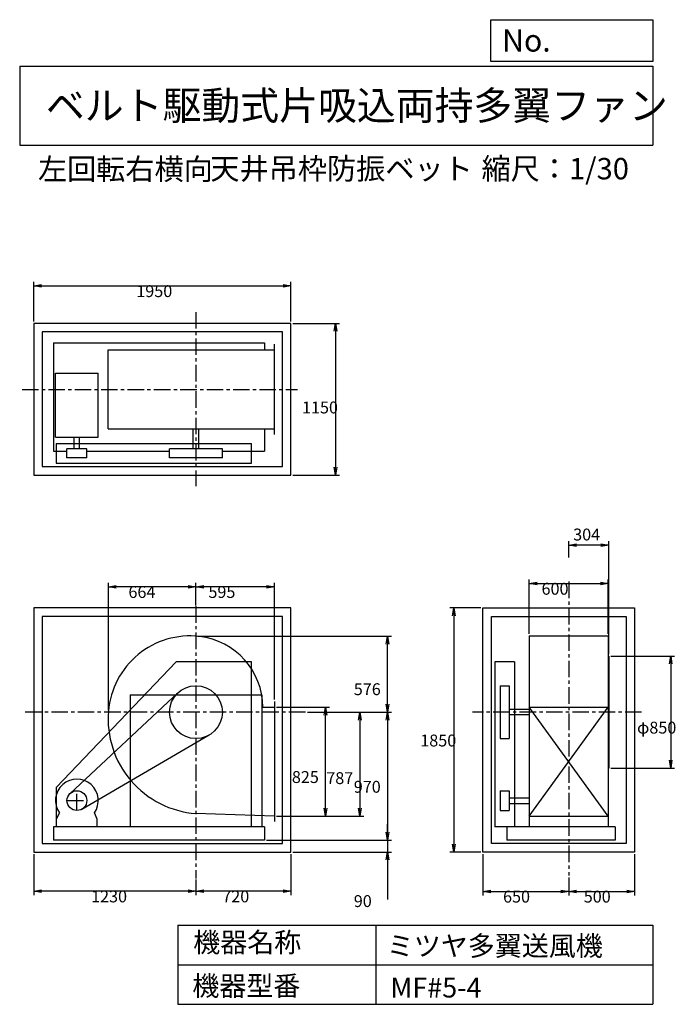
# Model space of a CAD drawing. Extents: x 750 to 5727, y 900 to 8360.
import ezdxf

# ---------------------------------------------------------------- set-up
doc = ezdxf.new("R2010")
doc.units = 0
doc.header["$LTSCALE"] = 100
doc.linetypes.add('CENTER', pattern=[2, 1.25, -0.25, 0.25, -0.25])
doc.layers.get('0').update_dxf_attribs({"linetype": 'CONTINUOUS'})
doc.layers.get('DEFPOINTS').update_dxf_attribs({"linetype": 'CONTINUOUS'})
for name, color, linetype in [('1', 4, 'CONTINUOUS'), ('2', 3, 'CENTER'), ('3', 2, 'CONTINUOUS'), ('4', 7, 'CONTINUOUS')]:
    doc.layers.add(name, color=color, linetype=linetype)
doc.styles.get("Standard").update_dxf_attribs({"font": 'simplex.shx', "bigfont": 'extfont.shx'})
doc.dimstyles.get("Standard").update_dxf_attribs({"dimtxt": 2.5, "dimasz": 2.5, "dimexe": 1.25, "dimexo": 0.625, "dimtad": 1, "dimcen": 2.5, "dimazin": 3, "dimtfac": 1, "dimtmove": 0, "dimatfit": 3})

# ---------------------------------------------------------------- blocks, each defined once
blk = doc.blocks.new('_OPEN')
at = {"color": 0, "linetype": 'BYBLOCK'}
for p, q in [((-1, 0.166667), (0, 0)), ((0, 0), (-1, -0.166667)), ((0, 0), (-1, 0))]:
    blk.add_line(p, q, dxfattribs=at)
blk = doc.blocks.new('*D1')
at = {"layer": '3', "color": 0, "linetype": 'CONTINUOUS'}
for p, q in [((2696.3, 3151.6), (3098.4, 3151.6)), ((3068.4, 2386.6), (3068.4, 3091.6)), ((2696.3, 2326.6), (3098.4, 2326.6))]:
    blk.add_line(p, q, dxfattribs=at)
at = {"layer": 'DEFPOINTS', "color": 0, "linetype": 'CONTINUOUS'}
for p in [(2681.3, 3151.6), (3068.4, 3151.6), (2681.3, 2326.6)]:
    blk.add_point(p, dxfattribs=at)
at = {"layer": '3', "color": 0, "linetype": 'CONTINUOUS', "xscale": 60, "yscale": 60, "zscale": 60}
for p, rotation in [((3068.4, 3151.6), 90), ((3068.4, 2326.6), 270)]:
    blk.add_blockref('_OPEN', p, dxfattribs=dict(at, rotation=rotation))
at = {"layer": '3', "color": 0}
blk.add_text('825', height=90, dxfattribs=at).set_placement((2813.4, 2576.8))
blk = doc.blocks.new('*D2')
at = {"layer": '3', "color": 0, "linetype": 'CONTINUOUS'}
for p, q in [((2930.5, 3113.6), (3359.1, 3113.6)), ((3329.1, 3053.6), (3329.1, 2386.6)), ((2756.3, 2326.6), (3359.1, 2326.6))]:
    blk.add_line(p, q, dxfattribs=at)
at = {"layer": 'DEFPOINTS', "color": 0, "linetype": 'CONTINUOUS'}
for p in [(2915.5, 3113.6), (2741.3, 2326.6), (3329.1, 2326.6)]:
    blk.add_point(p, dxfattribs=at)
at = {"layer": '3', "color": 0, "linetype": 'CONTINUOUS', "xscale": 60, "yscale": 60, "zscale": 60}
for p, rotation in [((3329.1, 3113.6), 90), ((3329.1, 2326.6), 270)]:
    blk.add_blockref('_OPEN', p, dxfattribs=dict(at, rotation=rotation))
at = {"layer": '3', "color": 0}
blk.add_text('787', height=90, dxfattribs=at).set_placement((3074.1, 2568.6))
blk = doc.blocks.new('*D3')
at = {"layer": '3', "color": 0, "linetype": 'CONTINUOUS'}
for p, q in [((2086.3, 3920.6), (2086.3, 4093.1)), ((2621.3, 4063.1), (2146.3, 4063.1)), ((2681.3, 3209.1), (2681.3, 4093.1))]:
    blk.add_line(p, q, dxfattribs=at)
at = {"layer": 'DEFPOINTS', "color": 0, "linetype": 'CONTINUOUS'}
for p in [(2086.3, 4063.1), (2086.3, 3905.6), (2681.3, 3194.1)]:
    blk.add_point(p, dxfattribs=at)
at = {"layer": '3', "color": 0, "linetype": 'CONTINUOUS', "xscale": 60, "yscale": 60, "zscale": 60, "rotation": 180}
blk.add_blockref('_OPEN', (2086.3, 4063.1), dxfattribs=at)
at = {"layer": '3', "color": 0, "linetype": 'CONTINUOUS', "xscale": 60, "yscale": 60, "zscale": 60}
blk.add_blockref('_OPEN', (2681.3, 4063.1), dxfattribs=at)
at = {"layer": '3', "color": 0}
blk.add_text('595', height=90, dxfattribs=at).set_placement((2180.6, 3978.8))
blk = doc.blocks.new('*D4')
at = {"layer": '3', "color": 0, "linetype": 'CONTINUOUS'}
for p, q in [((2806.3, 2038.6), (2806.3, 1726.8)), ((2086.3, 1845.8), (2086.3, 1726.8)), ((2746.3, 1756.8), (2146.3, 1756.8))]:
    blk.add_line(p, q, dxfattribs=at)
at = {"layer": 'DEFPOINTS', "color": 0, "linetype": 'CONTINUOUS'}
for p in [(2806.3, 2053.6), (2086.3, 1860.8), (2086.3, 1756.8)]:
    blk.add_point(p, dxfattribs=at)
at = {"layer": '3', "color": 0, "linetype": 'CONTINUOUS', "xscale": 60, "yscale": 60, "zscale": 60, "rotation": 180}
blk.add_blockref('_OPEN', (2086.3, 1756.8), dxfattribs=at)
at = {"layer": '3', "color": 0, "linetype": 'CONTINUOUS', "xscale": 60, "yscale": 60, "zscale": 60}
blk.add_blockref('_OPEN', (2806.3, 1756.8), dxfattribs=at)
at = {"layer": '3', "color": 0}
blk.add_text('720', height=90, dxfattribs=at).set_placement((2285.6, 1672.5))
blk = doc.blocks.new('*D5')
at = {"layer": '3', "color": 0, "linetype": 'CONTINUOUS'}
for p, q in [((856.3, 2038.6), (856.3, 1726.8)), ((2086.3, 1845.8), (2086.3, 1726.8)), ((2026.3, 1756.8), (916.3, 1756.8))]:
    blk.add_line(p, q, dxfattribs=at)
at = {"layer": 'DEFPOINTS', "color": 0, "linetype": 'CONTINUOUS'}
for p in [(856.3, 2053.6), (2086.3, 1860.8), (856.3, 1756.8)]:
    blk.add_point(p, dxfattribs=at)
at = {"layer": '3', "color": 0, "linetype": 'CONTINUOUS', "xscale": 60, "yscale": 60, "zscale": 60, "rotation": 180}
blk.add_blockref('_OPEN', (856.3, 1756.8), dxfattribs=at)
at = {"layer": '3', "color": 0, "linetype": 'CONTINUOUS', "xscale": 60, "yscale": 60, "zscale": 60}
blk.add_blockref('_OPEN', (2086.3, 1756.8), dxfattribs=at)
at = {"layer": '3', "color": 0}
blk.add_text('1230', height=90, dxfattribs=at).set_placement((1291.3, 1672.5))
blk = doc.blocks.new('*D6')
at = {"layer": '3', "color": 0, "linetype": 'CONTINUOUS'}
for p, q in [((4611.5, 3706.1), (4611.5, 4117.5)), ((5211.5, 3706.1), (5211.5, 4117.5)), ((4671.5, 4087.5), (5151.5, 4087.5))]:
    blk.add_line(p, q, dxfattribs=at)
at = {"layer": 'DEFPOINTS', "color": 0, "linetype": 'CONTINUOUS'}
for p in [(5211.5, 4087.5), (4611.5, 3691.1), (5211.5, 3691.1)]:
    blk.add_point(p, dxfattribs=at)
at = {"layer": '3', "color": 0, "linetype": 'CONTINUOUS', "xscale": 60, "yscale": 60, "zscale": 60, "rotation": 180}
blk.add_blockref('_OPEN', (4611.5, 4087.5), dxfattribs=at)
at = {"layer": '3', "color": 0, "linetype": 'CONTINUOUS', "xscale": 60, "yscale": 60, "zscale": 60}
blk.add_blockref('_OPEN', (5211.5, 4087.5), dxfattribs=at)
at = {"layer": '3', "color": 0}
blk.add_text('600', height=90, dxfattribs=at).set_placement((4705.8, 4003.2))
blk = doc.blocks.new('*D7')
at = {"layer": '3', "color": 0, "linetype": 'CONTINUOUS'}
for p, q in [((5230.5, 3538.6), (5714.7, 3538.6)), ((5684.7, 3478.6), (5684.7, 2748.6)), ((5230.5, 2688.6), (5714.7, 2688.6))]:
    blk.add_line(p, q, dxfattribs=at)
at = {"layer": 'DEFPOINTS', "color": 0, "linetype": 'CONTINUOUS'}
for p in [(5215.5, 3538.6), (5215.5, 2688.6), (5684.7, 2688.6)]:
    blk.add_point(p, dxfattribs=at)
at = {"layer": '3', "color": 0, "linetype": 'CONTINUOUS', "xscale": 60, "yscale": 60, "zscale": 60}
for p, rotation in [((5684.7, 3538.6), 90), ((5684.7, 2688.6), 270)]:
    blk.add_blockref('_OPEN', p, dxfattribs=dict(at, rotation=rotation))
at = {"layer": '3', "color": 0}
blk.add_text('φ850', height=90, dxfattribs=at).set_placement((5429.7, 2951.3))
blk = doc.blocks.new('*D8')
at = {"color": 0, "linetype": 'BYBLOCK'}
for p, q in [((4911.5, 4285.4), (4911.5, 4409.7)), ((5215.5, 3553.6), (5215.5, 4409.7)), ((5155.5, 4379.7), (4971.5, 4379.7))]:
    blk.add_line(p, q, dxfattribs=at)
at = {"layer": 'DEFPOINTS', "color": 0, "linetype": 'BYBLOCK'}
for p in [(4911.5, 4379.7), (4911.5, 4270.4), (5215.5, 3538.6)]:
    blk.add_point(p, dxfattribs=at)
at = {"color": 0, "linetype": 'BYBLOCK', "xscale": 60, "yscale": 60, "zscale": 60, "rotation": 180}
blk.add_blockref('_OPEN', (4911.5, 4379.7), dxfattribs=at)
at = {"color": 0, "linetype": 'BYBLOCK', "xscale": 60, "yscale": 60, "zscale": 60}
blk.add_blockref('_OPEN', (5215.5, 4379.7), dxfattribs=at)
at = {"layer": '3', "color": 0}
blk.add_text('304', height=90, dxfattribs=at).set_placement((4945.7, 4414.2))
blk = doc.blocks.new('*D9')
at = {"layer": '3', "color": 0, "linetype": 'CONTINUOUS'}
for p, q in [((4246.5, 3903.6), (4011.6, 3903.6)), ((4041.6, 3843.6), (4041.6, 2113.6)), ((4246.5, 2053.6), (4011.6, 2053.6))]:
    blk.add_line(p, q, dxfattribs=at)
at = {"layer": 'DEFPOINTS', "color": 0, "linetype": 'CONTINUOUS'}
for p in [(4261.5, 3903.6), (4041.6, 2053.6), (4261.5, 2053.6)]:
    blk.add_point(p, dxfattribs=at)
at = {"layer": '3', "color": 0, "linetype": 'CONTINUOUS', "xscale": 60, "yscale": 60, "zscale": 60}
for p, rotation in [((4041.6, 3903.6), 90), ((4041.6, 2053.6), 270)]:
    blk.add_blockref('_OPEN', p, dxfattribs=dict(at, rotation=rotation))
at = {"layer": '3', "color": 0}
blk.add_text('1850', height=90, dxfattribs=at).set_placement((3786.6, 2853.6))
blk = doc.blocks.new('*D10')
at = {"layer": '3', "color": 0, "linetype": 'CONTINUOUS'}
for p, q in [((856.3, 6074.3), (856.3, 6372.6)), ((916.3, 6342.6), (2746.3, 6342.6)), ((2806.3, 6074.3), (2806.3, 6372.6))]:
    blk.add_line(p, q, dxfattribs=at)
at = {"layer": 'DEFPOINTS', "color": 0, "linetype": 'CONTINUOUS'}
for p in [(2806.3, 6342.6), (856.3, 6059.3), (2806.3, 6059.3)]:
    blk.add_point(p, dxfattribs=at)
at = {"layer": '3', "color": 0, "linetype": 'CONTINUOUS', "xscale": 60, "yscale": 60, "zscale": 60, "rotation": 180}
blk.add_blockref('_OPEN', (856.3, 6342.6), dxfattribs=at)
at = {"layer": '3', "color": 0, "linetype": 'CONTINUOUS', "xscale": 60, "yscale": 60, "zscale": 60}
blk.add_blockref('_OPEN', (2806.3, 6342.6), dxfattribs=at)
at = {"layer": '3', "color": 0}
blk.add_text('1950', height=90, dxfattribs=at).set_placement((1633.9, 6258.3))
blk = doc.blocks.new('*D11')
at = {"layer": '3', "color": 0, "linetype": 'CONTINUOUS'}
for p, q in [((2821.3, 6059.3), (3175, 6059.3)), ((3145, 5999.3), (3145, 4969.3)), ((2821.3, 4909.3), (3175, 4909.3))]:
    blk.add_line(p, q, dxfattribs=at)
at = {"layer": 'DEFPOINTS', "color": 0, "linetype": 'CONTINUOUS'}
for p in [(2806.3, 6059.3), (2806.3, 4909.3), (3145, 4909.3)]:
    blk.add_point(p, dxfattribs=at)
at = {"layer": '3', "color": 0, "linetype": 'CONTINUOUS', "xscale": 60, "yscale": 60, "zscale": 60}
for p, rotation in [((3145, 6059.3), 90), ((3145, 4909.3), 270)]:
    blk.add_blockref('_OPEN', p, dxfattribs=dict(at, rotation=rotation))
at = {"layer": '3', "color": 0}
blk.add_text('1150', height=90, dxfattribs=at).set_placement((2890, 5377))
blk = doc.blocks.new('*D12')
at = {"layer": '3', "color": 0, "linetype": 'CONTINUOUS'}
for p, q in [((4261.5, 2038.6), (4261.5, 1725.2)), ((4911.5, 1860.5), (4911.5, 1725.2)), ((4321.5, 1755.2), (4851.5, 1755.2))]:
    blk.add_line(p, q, dxfattribs=at)
at = {"layer": 'DEFPOINTS', "color": 0, "linetype": 'CONTINUOUS'}
for p in [(4261.5, 2053.6), (4911.5, 1875.5), (4911.5, 1755.2)]:
    blk.add_point(p, dxfattribs=at)
at = {"layer": '3', "color": 0, "linetype": 'CONTINUOUS', "xscale": 60, "yscale": 60, "zscale": 60, "rotation": 180}
blk.add_blockref('_OPEN', (4261.5, 1755.2), dxfattribs=at)
at = {"layer": '3', "color": 0, "linetype": 'CONTINUOUS', "xscale": 60, "yscale": 60, "zscale": 60}
blk.add_blockref('_OPEN', (4911.5, 1755.2), dxfattribs=at)
at = {"layer": '3', "color": 0}
blk.add_text('650', height=90, dxfattribs=at).set_placement((4414.1, 1670.9))
blk = doc.blocks.new('*D13')
at = {"layer": '3', "color": 0, "linetype": 'CONTINUOUS'}
for p, q in [((5411.5, 2038.6), (5411.5, 1725.2)), ((4911.5, 1860.5), (4911.5, 1725.2)), ((4971.5, 1755.2), (5351.5, 1755.2))]:
    blk.add_line(p, q, dxfattribs=at)
at = {"layer": 'DEFPOINTS', "color": 0, "linetype": 'CONTINUOUS'}
for p in [(5411.5, 2053.6), (4911.5, 1875.5), (5411.5, 1755.2)]:
    blk.add_point(p, dxfattribs=at)
at = {"layer": '3', "color": 0, "linetype": 'CONTINUOUS', "xscale": 60, "yscale": 60, "zscale": 60, "rotation": 180}
blk.add_blockref('_OPEN', (4911.5, 1755.2), dxfattribs=at)
at = {"layer": '3', "color": 0, "linetype": 'CONTINUOUS', "xscale": 60, "yscale": 60, "zscale": 60}
blk.add_blockref('_OPEN', (5411.5, 1755.2), dxfattribs=at)
at = {"layer": '3', "color": 0}
blk.add_text('500', height=90, dxfattribs=at).set_placement((5025.8, 1670.9))
blk = doc.blocks.new('*D14')
at = {"layer": '3', "color": 0, "linetype": 'CONTINUOUS'}
for p, q in [((2950.5, 3113.6), (3567.6, 3113.6)), ((3537.6, 3053.6), (3537.6, 2203.6)), ((2621.3, 2143.6), (3567.6, 2143.6))]:
    blk.add_line(p, q, dxfattribs=at)
at = {"layer": 'DEFPOINTS', "color": 0, "linetype": 'CONTINUOUS'}
for p in [(2935.5, 3113.6), (2606.3, 2143.6), (3537.6, 2143.6)]:
    blk.add_point(p, dxfattribs=at)
at = {"layer": '3', "color": 0, "linetype": 'CONTINUOUS', "xscale": 60, "yscale": 60, "zscale": 60}
for p, rotation in [((3537.6, 3113.6), 90), ((3537.6, 2143.6), 270)]:
    blk.add_blockref('_OPEN', p, dxfattribs=dict(at, rotation=rotation))
at = {"layer": '3', "color": 0}
blk.add_text('970', height=90, dxfattribs=at).set_placement((3282.6, 2503.1))
blk = doc.blocks.new('*D15')
at = {"layer": '3', "color": 0, "linetype": 'CONTINUOUS'}
for p, q in [((3537.6, 2203.6), (3537.6, 2263.6)), ((2621.3, 2143.6), (3567.6, 2143.6)), ((3537.6, 2143.6), (3537.6, 2053.6)), ((2821.3, 2053.6), (3567.6, 2053.6)), ((3537.6, 1993.6), (3537.6, 1693.6))]:
    blk.add_line(p, q, dxfattribs=at)
at = {"layer": 'DEFPOINTS', "color": 0, "linetype": 'CONTINUOUS'}
for p in [(2606.3, 2143.6), (2806.3, 2053.6), (3537.6, 2053.6)]:
    blk.add_point(p, dxfattribs=at)
at = {"layer": '3', "color": 0, "linetype": 'CONTINUOUS', "xscale": 60, "yscale": 60, "zscale": 60}
for p, rotation in [((3537.6, 2143.6), 270), ((3537.6, 2053.6), 90)]:
    blk.add_blockref('_OPEN', p, dxfattribs=dict(at, rotation=rotation))
at = {"layer": '3', "color": 0}
blk.add_text('90', height=90, dxfattribs=at).set_placement((3282.6, 1637.1))
blk = doc.blocks.new('*D16')
at = {"layer": '3', "color": 0}
for p, q in [((1422.3, 3128.6), (1422.3, 4093.1)), ((2026.3, 4063.1), (1482.3, 4063.1)), ((2086.3, 3920.6), (2086.3, 4093.1))]:
    blk.add_line(p, q, dxfattribs=at)
at = {"layer": 'DEFPOINTS', "color": 0}
for p in [(1422.3, 4063.1), (2086.3, 3905.6), (1422.3, 3113.6)]:
    blk.add_point(p, dxfattribs=at)
at = {"layer": '3', "color": 0, "xscale": 60, "yscale": 60, "zscale": 60, "rotation": 180}
blk.add_blockref('_OPEN', (1422.3, 4063.1), dxfattribs=at)
at = {"layer": '3', "color": 0, "xscale": 60, "yscale": 60, "zscale": 60}
blk.add_blockref('_OPEN', (2086.3, 4063.1), dxfattribs=at)
at = {"layer": '3', "color": 0}
blk.add_text('664', height=90, dxfattribs=at).set_placement((1574.3, 3978.8))
blk = doc.blocks.new('*D17')
at = {"layer": '3', "color": 0}
for p, q in [((2101.3, 3689.6), (3567.6, 3689.6)), ((3537.6, 3173.6), (3537.6, 3629.6)), ((2950.5, 3113.6), (3567.6, 3113.6))]:
    blk.add_line(p, q, dxfattribs=at)
at = {"layer": 'DEFPOINTS', "color": 0}
for p in [(2086.3, 3689.6), (3537.6, 3689.6), (2935.5, 3113.6)]:
    blk.add_point(p, dxfattribs=at)
at = {"layer": '3', "color": 0, "xscale": 60, "yscale": 60, "zscale": 60}
for p, rotation in [((3537.6, 3689.6), 90), ((3537.6, 3113.6), 270)]:
    blk.add_blockref('_OPEN', p, dxfattribs=dict(at, rotation=rotation))
at = {"layer": '3', "color": 0}
blk.add_text('576', height=90, dxfattribs=at).set_placement((3282.6, 3242.3))

msp = doc.modelspace()

# ---------------------------------------------------------------- linework, layer by layer
at = {"layer": '1', "linetype": 'CONTINUOUS'}
for p, q in [((2806.3, 6059.3), (856.3, 6059.3)), ((856.3, 6059.3), (856.3, 4909.3)), ((2806.3, 4909.3), (2806.3, 6059.3)), ((2741.3, 5994.3), (921.3, 5994.3)), ((921.3, 5994.3), (921.3, 4974.3)), ((2741.3, 4974.3), (2741.3, 5994.3)), ((1006.3, 5911.3), (2606.3, 5911.3)), ((1006.3, 5911.3), (1006.3, 5091.3)), ((2606.3, 5911.3), (2606.3, 5859.3)), ((2681.3, 5217.3), (2681.3, 5901.3)), ((1420.4, 5859.3), (2681.3, 5859.3)), ((1420.4, 5259.3), (1420.4, 5859.3)), ((1021.6, 5197.3), (1021.6, 5682.3)), ((1021.6, 5682.3), (1345.6, 5682.3)), ((1345.6, 5197.3), (1345.6, 5682.3)), ((1420.4, 5259.3), (2681.3, 5259.3)), ((2065.3, 5109.3), (2065.3, 5259.3)), ((2107.3, 5109.3), (2107.3, 5259.3)), ((2606.3, 5259.3), (2606.3, 5091.3)), ((1021.6, 5197.3), (1345.6, 5197.3)), ((1026.3, 5149.3), (2506.3, 5149.3)), ((1026.3, 5149.3), (1026.3, 4999.3)), ((1162.6, 5109.3), (1162.6, 5197.3)), ((1204.6, 5109.3), (1204.6, 5197.3)), ((2506.3, 4999.3), (2506.3, 5149.3)), ((1006.3, 5091.3), (1108.6, 5091.3)), ((1258.6, 5109.3), (1108.6, 5109.3)), ((1108.6, 5039.3), (1108.6, 5109.3)), ((1258.6, 5039.3), (1258.6, 5109.3)), ((1258.6, 5091.3), (1886.3, 5091.3)), ((2286.3, 5109.3), (1886.3, 5109.3)), ((1886.3, 5039.3), (1886.3, 5109.3)), ((2286.3, 5039.3), (2286.3, 5109.3)), ((2286.3, 5091.3), (2606.3, 5091.3)), ((1026.3, 4999.3), (2506.3, 4999.3)), ((1258.6, 5039.3), (1108.6, 5039.3)), ((2286.3, 5039.3), (1886.3, 5039.3)), ((921.3, 4974.3), (2741.3, 4974.3)), ((856.3, 4909.3), (2806.3, 4909.3)), ((856.3, 3903.6), (856.3, 2053.6)), ((2806.3, 3903.6), (856.3, 3903.6)), ((2806.3, 2053.6), (2806.3, 3903.6)), ((4261.5, 2053.6), (4261.5, 3903.6)), ((4261.5, 3903.6), (5411.5, 3903.6)), ((5411.5, 3903.6), (5411.5, 2053.6)), ((921.3, 3838.6), (921.3, 2118.6)), ((2741.3, 3838.6), (921.3, 3838.6)), ((2741.3, 2118.6), (2741.3, 3838.6)), ((4326.5, 2118.6), (4326.5, 3838.6)), ((4326.5, 3838.6), (5346.5, 3838.6)), ((5346.5, 3838.6), (5346.5, 2118.6)), ((4611.5, 3691.1), (4611.5, 2243.6)), ((4611.5, 3691.1), (5211.5, 3691.1)), ((5211.5, 3691.1), (5211.5, 2243.6)), ((5215.5, 3538.6), (5215.5, 2688.6)), ((1936.3, 3493.6), (1026.3, 2543.6)), ((2506.3, 3493.6), (1936.3, 3493.6)), ((2506.3, 2243.6), (2506.3, 3493.6)), ((4351.5, 3493.6), (4351.5, 2243.6)), ((4501.5, 3493.6), (4351.5, 3493.6)), ((4501.5, 3493.6), (4501.5, 2243.6)), ((4391.5, 3313.6), (4391.5, 2913.6)), ((4391.5, 3313.6), (4461.5, 3313.6)), ((4461.5, 3313.6), (4461.5, 2913.6)), ((1132.5, 2498.4), (1949.9, 3259.9)), ((1586.3, 3243.6), (2586.3, 3243.6)), ((2593.3, 3151.6), (2681.3, 3151.6)), ((2681.3, 3194.1), (2681.3, 2284.1)), ((4611.5, 3134.6), (4461.5, 3134.6)), ((4611.5, 3151.6), (5211.5, 3151.6)), ((5211.5, 2326.6), (4611.5, 3151.6)), ((4611.5, 2326.6), (5211.5, 3151.6)), ((4611.5, 3092.6), (4461.5, 3092.6)), ((1221.4, 2378.7), (2186.9, 2940.7)), ((4391.5, 2913.6), (4461.5, 2913.6)), ((1026.3, 2543.6), (1026.3, 2243.6)), ((4391.5, 2518.6), (4461.5, 2518.6)), ((4391.5, 2518.6), (4391.5, 2368.6)), ((4461.5, 2518.6), (4461.5, 2368.6)), ((4461.5, 2464.6), (4611.5, 2464.6)), ((4461.5, 2422.6), (4611.5, 2422.6)), ((1029.6, 2301.6), (1051, 2350.6)), ((1337.6, 2301.6), (1316.3, 2350.6)), ((2681.3, 2326.6), (2086.3, 2345.6)), ((4391.5, 2368.6), (4461.5, 2368.6)), ((4611.5, 2326.6), (5211.5, 2326.6)), ((2606.3, 2243.6), (1006.3, 2243.6)), ((1006.3, 2243.6), (1006.3, 2143.6)), ((1029.6, 2243.6), (1029.6, 2301.6)), ((1337.6, 2243.6), (1337.6, 2301.6)), ((2606.3, 2243.6), (2606.3, 2143.6)), ((5263.5, 2243.6), (4351.5, 2243.6)), ((4443.5, 2243.6), (4443.5, 2143.6)), ((5263.5, 2243.6), (5263.5, 2143.6)), ((921.3, 2118.6), (2741.3, 2118.6)), ((2606.3, 2143.6), (1006.3, 2143.6)), ((5346.5, 2118.6), (4326.5, 2118.6)), ((5263.5, 2143.6), (4443.5, 2143.6)), ((856.3, 2053.6), (2806.3, 2053.6)), ((5411.5, 2053.6), (4261.5, 2053.6))]:
    msp.add_line(p, q, dxfattribs=at)
at = {"layer": '1'}
for p, q in [((1586.3, 3243.6), (1586.3, 2243.6)), ((2586.3, 3243.6), (2586.3, 2243.6))]:
    msp.add_line(p, q, dxfattribs=at)
at = {"layer": '1', "linetype": 'CONTINUOUS'}
for centre, radius in [((2086.3, 3113.6), 200), ((1183.6, 2443.6), 75)]:
    msp.add_circle(centre, radius, dxfattribs=at)
for centre, radius, start, end in [((2042.3, 3069.6), 621.5, 83.5, 175.24), ((2051.3, 3148.6), 542, 0.32, 83.5), ((2138.3, 3061.6), 717.9, 175.24, 265.85), ((1183.6, 2443.6), 162, 324.97, 215.03)]:
    msp.add_arc(centre, radius, start, end, dxfattribs=at)
at = {"layer": '2', "linetype": 'CENTER'}
for p, q in [((2086.3, 6144.6), (2086.3, 4824.9)), ((767.6, 5559.3), (2855.4, 5559.3)), ((4911.5, 4102.4), (4911.5, 1875.5)), ((2086.3, 3916.2), (2086.3, 1852.5)), ((2915.5, 3113.6), (773.5, 3113.6)), ((5464.7, 3113.6), (4182, 3113.6)), ((1183.6, 2368.6), (1183.6, 2518.6)), ((1108.6, 2443.6), (1258.6, 2443.6))]:
    msp.add_line(p, q, dxfattribs=at)
at = {"layer": '4', "linetype": 'CONTINUOUS'}
for p, q in [((4321.9, 8043.8), (4321.9, 8360)), ((4321.9, 8360), (5550, 8360)), ((5550, 8360), (5550, 8043.8)), ((750, 8008.2), (5550, 8008.2)), ((750, 8008.2), (750, 7408.2)), ((5550, 8043.8), (4321.9, 8043.8)), ((5550, 8008.2), (5550, 7408.2)), ((750, 7408.2), (5550, 7408.2)), ((1950, 1500), (1950, 900)), ((1950, 1500), (5550, 1500)), ((3450, 1500), (3450, 900)), ((5550, 1500), (5550, 900)), ((1950, 1200), (5550, 1200)), ((1950, 900), (5550, 900))]:
    msp.add_line(p, q, dxfattribs=at)

# ---------------------------------------------------------------- texts
for s, height, p in [('No.', 168, (4406.9, 8118.2)), ('ベルト駆動式片吸込両持多翼ファン', 216, (948.5, 7601.6)), ('左回転右横向', 162, (888.1, 7147)), ('天井吊枠防振ベット', 162, (2195.7, 7150.3)), ('縮尺：1/30', 162, (4250.8, 7150.3)), ('機器名称', 150, (2065.5, 1294.6)), ('ミツヤ多翼送風機', 150, (3533, 1267.7)), ('機器型番', 150, (2058.8, 964.9)), ('MF#5-4', 150, (3560, 951.5))]:
    msp.add_text(s, height=height, dxfattribs=at).set_placement(p)

# ---------------------------------------------------------------- dimensions: what is measured, and where the dimension line sits
at = {"layer": '3', "linetype": 'CONTINUOUS'}
for base, p1, p2, override, picture, middle in [((2806.3, 6342.6), (856.3, 6059.3), (2806.3, 6059.3), {"dimscale": 30, "dimdec": 0, "dimtofl": 1, "dimtmove": 0}, '*D10', (1813.9, 6342.6)), ((4911.5, 4379.7), (5215.5, 3538.6), (4911.5, 4270.4), {"dimscale": 30, "dimdec": 0, "dimtofl": 1}, '*D8', (5063.5, 4459.2)), ((5211.5, 4087.5), (4611.5, 3691.1), (5211.5, 3691.1), {"dimscale": 30, "dimdec": 0, "dimtofl": 1, "dimtmove": 0}, '*D6', (4885.8, 4087.5)), ((2086.3, 4063.1), (2681.3, 3194.1), (2086.3, 3905.6), {"dimscale": 30, "dimdec": 0, "dimtofl": 1, "dimtmove": 0}, '*D3', (2360.6, 4063.1)), ((2086.3, 1756.8), (2806.3, 2053.6), (2086.3, 1860.8), {"dimscale": 30, "dimdec": 0, "dimtofl": 1, "dimtmove": 0}, '*D4', (2465.6, 1756.8)), ((4911.5, 1755.2), (4261.5, 2053.6), (4911.5, 1875.5), {"dimscale": 30, "dimdec": 0, "dimtofl": 1, "dimtmove": 0}, '*D12', (4594.1, 1755.2)), ((5411.5, 1755.2), (4911.5, 1875.5), (5411.5, 2053.6), {"dimscale": 30, "dimdec": 0, "dimtofl": 1, "dimtmove": 0}, '*D13', (5205.8, 1755.2))]:
    dim = msp.add_linear_dim(base=base, p1=p1, p2=p2, dimstyle='Standard', override=override, dxfattribs=at)
    dim.commit()
    dim.dimension.update_dxf_attribs({"geometry": picture, "text_midpoint": middle, "dimtype": 128})
for base, p1, p2, override, picture, middle in [((3145, 4909.3), (2806.3, 6059.3), (2806.3, 4909.3), {"dimscale": 30, "dimdec": 0, "dimtofl": 1, "dimtmove": 0}, '*D11', (3145, 5536.3)), ((4041.6, 2053.6), (4261.5, 3903.6), (4261.5, 2053.6), {"dimscale": 30, "dimdec": 0, "dimtofl": 1, "dimtmove": 0}, '*D9', (4041.6, 3012.9)), ((5684.7, 2688.6), (5215.5, 3538.6), (5215.5, 2688.6), {"dimscale": 30, "dimdec": 0, "dimpost": 'φ<>', "dimtofl": 1, "dimtmove": 0}, '*D7', (5684.7, 3110.6)), ((3068.4, 3151.6), (2681.3, 2326.6), (2681.3, 3151.6), {"dimscale": 30, "dimdec": 0, "dimtofl": 1, "dimtmove": 0}, '*D1', (3068.4, 2736.1)), ((3537.6, 2143.6), (2935.5, 3113.6), (2606.3, 2143.6), {"dimscale": 30, "dimdec": 0, "dimtofl": 1, "dimtmove": 0}, '*D14', (3537.6, 2662.4)), ((3329.1, 2326.6), (2915.5, 3113.6), (2741.3, 2326.6), {"dimscale": 30, "dimdec": 0, "dimtofl": 1, "dimtmove": 0}, '*D2', (3329.1, 2727.9)), ((3537.6, 2053.6), (2606.3, 2143.6), (2806.3, 2053.6), {"dimscale": 30, "dimdec": 0, "dimtofl": 1, "dimtmove": 0}, '*D15', (3537.6, 1796.4))]:
    dim = msp.add_linear_dim(base=base, p1=p1, p2=p2, angle=90, dimstyle='Standard', override=override, dxfattribs=at)
    dim.commit()
    dim.dimension.update_dxf_attribs({"geometry": picture, "text_midpoint": middle, "dimtype": 128})
at = {"layer": '3'}
dim = msp.add_linear_dim(base=(1422.3, 4063.1), p1=(2086.3, 3905.6), p2=(1422.3, 3113.6), dimstyle='Standard', override={"dimscale": 30, "dimdec": 0, "dimtofl": 1, "dimtmove": 0}, dxfattribs=at)
dim.commit()
dim.dimension.update_dxf_attribs({"geometry": '*D16', "text_midpoint": (1754.3, 4138.1)})
dim = msp.add_linear_dim(base=(3537.6, 3689.6), p1=(2935.5, 3113.6), p2=(2086.3, 3689.6), angle=90, dimstyle='Standard', override={"dimscale": 30, "dimdec": 0, "dimtofl": 1, "dimtmove": 0}, dxfattribs=at)
dim.commit()
dim.dimension.update_dxf_attribs({"geometry": '*D17', "text_midpoint": (3462.6, 3401.6)})
at = {"layer": '3', "linetype": 'CONTINUOUS'}
dim = msp.add_linear_dim(base=(856.3, 1756.8), p1=(2086.3, 1860.8), p2=(856.3, 2053.6), dimstyle='Standard', override={"dimscale": 30, "dimdec": 0, "dimtofl": 1, "dimtmove": 0}, dxfattribs=at)
dim.commit()
dim.dimension.update_dxf_attribs({"geometry": '*D5', "text_midpoint": (1471.3, 1831.8)})

doc.saveas('drawing.dxf')
